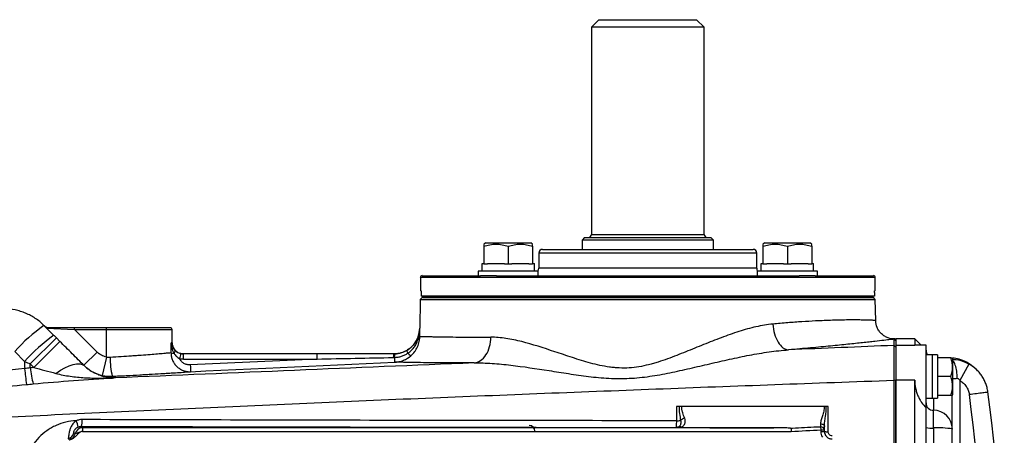
# Model space of a CAD drawing. Units: inches. Extents: x -34 to 37.7, y -16.7 to 26.1.
# Drawn here: x 11.1 to 21.4, y -8.1 to -3.8 of the extents above; entities that cross this region are included whole.
import ezdxf

# ---------------------------------------------------------------- set-up
doc = ezdxf.new("R2010")
doc.units = ezdxf.units.IN
doc.header["$MEASUREMENT"] = 0

msp = doc.modelspace()

# ---------------------------------------------------------------- linework, layer by layer
at = {"color": 7, "linetype": 'Continuous', "lineweight": 25}
for p, q in [((17.186, -3.753), (17.107, -3.831)), ((17.186, -3.753), (18.209, -3.753)), ((18.288, -3.831), (18.209, -3.753)), ((17.107, -3.831), (17.107, -6.004)), ((18.288, -3.831), (17.107, -3.831)), ((18.288, -6.004), (18.288, -3.831)), ((17.036, -6.036), (17.009, -6.064)), ((17.009, -6.064), (17.009, -6.16)), ((17.697, -6.064), (17.009, -6.064)), ((17.036, -6.036), (17.697, -6.036)), ((17.107, -6.004), (17.697, -6.004)), ((17.697, -6.004), (18.288, -6.004)), ((17.697, -6.036), (18.359, -6.036)), ((18.386, -6.064), (17.697, -6.064)), ((18.386, -6.064), (18.359, -6.036)), ((18.386, -6.16), (18.386, -6.064)), ((16, -6.093), (15.98, -6.104)), ((15.98, -6.127), (15.98, -6.31)), ((16, -6.093), (16.472, -6.093)), ((16.236, -6.127), (16.236, -6.31)), ((16.492, -6.104), (16.472, -6.093)), ((16.492, -6.127), (16.492, -6.31)), ((16.595, -6.16), (18.8, -6.16)), ((18.923, -6.093), (18.903, -6.104)), ((18.903, -6.127), (18.903, -6.31)), ((18.923, -6.093), (19.395, -6.093)), ((19.159, -6.127), (19.159, -6.31)), ((19.415, -6.104), (19.395, -6.093)), ((19.415, -6.127), (19.415, -6.31)), ((16.556, -6.199), (16.556, -6.357)), ((18.839, -6.199), (16.556, -6.199)), ((18.839, -6.357), (18.839, -6.199)), ((15.921, -6.388), (15.921, -6.436)), ((16.551, -6.388), (15.921, -6.388)), ((15.96, -6.31), (15.96, -6.388)), ((15.98, -6.31), (15.96, -6.31)), ((15.98, -6.31), (16.019, -6.31)), ((16.197, -6.31), (16.019, -6.31)), ((16.197, -6.31), (16.236, -6.31)), ((16.236, -6.31), (16.275, -6.31)), ((16.452, -6.31), (16.275, -6.31)), ((16.452, -6.31), (16.492, -6.31)), ((16.511, -6.31), (16.492, -6.31)), ((16.511, -6.31), (16.512, -6.31)), ((16.551, -6.436), (16.551, -6.388)), ((18.839, -6.357), (16.556, -6.357)), ((18.844, -6.388), (18.844, -6.436)), ((19.474, -6.388), (18.844, -6.388)), ((18.883, -6.31), (18.883, -6.388)), ((18.903, -6.31), (18.883, -6.31)), ((18.903, -6.31), (18.943, -6.31)), ((19.12, -6.31), (18.943, -6.31)), ((19.12, -6.31), (19.159, -6.31)), ((19.159, -6.31), (19.198, -6.31)), ((19.376, -6.31), (19.198, -6.31)), ((19.376, -6.31), (19.415, -6.31)), ((19.434, -6.31), (19.415, -6.31)), ((19.434, -6.31), (19.435, -6.31)), ((19.474, -6.436), (19.474, -6.388)), ((15.316, -6.455), (15.316, -6.593)), ((20.079, -6.455), (15.316, -6.455)), ((15.335, -6.436), (15.946, -6.436)), ((16.112, -6.436), (15.946, -6.436)), ((16.112, -6.436), (19.283, -6.436)), ((19.449, -6.436), (19.283, -6.436)), ((19.449, -6.436), (20.06, -6.436)), ((20.079, -6.593), (20.079, -6.455)), ((15.322, -6.593), (15.316, -6.593)), ((20.079, -6.593), (20.073, -6.593)), ((15.315, -6.686), (15.31, -6.986)), ((15.335, -6.666), (15.315, -6.686)), ((15.315, -6.686), (20.08, -6.686)), ((15.324, -6.613), (15.324, -6.652)), ((20.071, -6.652), (15.324, -6.652)), ((20.06, -6.666), (15.335, -6.666)), ((15.342, -6.652), (15.342, -6.656)), ((15.342, -6.656), (20.053, -6.656)), ((15.342, -6.656), (15.342, -6.666)), ((15.342, -6.666), (20.053, -6.666)), ((20.053, -6.652), (20.053, -6.656)), ((20.053, -6.656), (20.053, -6.666)), ((20.08, -6.686), (20.06, -6.666)), ((20.071, -6.613), (20.071, -6.652)), ((20.084, -6.906), (20.08, -6.686)), ((11.478, -7.061), (11.374, -6.957)), ((11.404, -6.987), (11.696, -7.001)), ((11.696, -6.981), (11.431, -6.981)), ((11.696, -7.001), (11.696, -6.981)), ((12.028, -6.981), (11.696, -6.981)), ((11.932, -7.236), (11.696, -7.001)), ((11.696, -7.001), (12.028, -7.001)), ((12.028, -7.001), (12.028, -6.981)), ((12.697, -6.981), (12.028, -6.981)), ((12.028, -7.289), (12.028, -7.001)), ((12.028, -7.001), (12.717, -7.001)), ((12.717, -7.138), (12.717, -7.001)), ((15.31, -6.986), (15.31, -6.986)), ((11.231, -7.361), (11.505, -7.087)), ((11.541, -7.124), (11.505, -7.087)), ((20.296, -7.12), (20.277, -7.101)), ((20.277, -7.101), (20.277, -7.101)), ((20.296, -7.119), (20.278, -7.1)), ((20.493, -7.099), (20.296, -7.099)), ((20.296, -7.099), (20.296, -7.166)), ((20.559, -7.165), (20.493, -7.099)), ((20.493, -7.099), (20.493, -7.166)), ((11.267, -7.398), (11.541, -7.124)), ((12.717, -7.138), (12.708, -7.138)), ((20.296, -7.186), (20.277, -7.167)), ((20.493, -7.166), (20.296, -7.166)), ((20.296, -7.166), (20.296, -7.532)), ((20.495, -7.167), (20.493, -7.166)), ((20.611, -7.165), (20.495, -7.165)), ((20.611, -7.821), (20.611, -7.165)), ((11.068, -7.23), (11.172, -7.335)), ((11.932, -7.236), (11.792, -7.375)), ((12.028, -7.289), (11.985, -7.481)), ((12.835, -7.309), (12.835, -7.256)), ((14.234, -7.256), (12.835, -7.256)), ((12.835, -7.309), (14.234, -7.309)), ((14.234, -7.309), (12.907, -7.371)), ((14.234, -7.309), (14.234, -7.256)), ((20.611, -7.258), (20.611, -7.266)), ((20.674, -7.266), (20.611, -7.266)), ((20.674, -7.266), (20.674, -7.72)), ((20.674, -7.266), (20.674, -7.266)), ((20.733, -7.266), (20.733, -7.72)), ((20.871, -7.296), (20.733, -7.296)), ((20.89, -7.3), (20.888, -7.296)), ((20.89, -7.3), (20.89, -7.686)), ((11.231, -7.361), (11.267, -7.398)), ((21.06, -7.362), (20.965, -7.535)), ((12.106, -7.508), (12.107, -7.508)), ((12.124, -7.507), (12.107, -7.508)), ((20.871, -7.493), (20.733, -7.493)), ((20.296, -7.533), (20.276, -7.532)), ((20.493, -7.532), (20.296, -7.532)), ((20.296, -12.966), (20.296, -7.532)), ((20.493, -12.966), (20.493, -7.532)), ((20.965, -7.535), (20.965, -9.816)), ((20.611, -7.719), (20.674, -7.719)), ((20.674, -7.72), (20.733, -7.72)), ((20.69, -7.72), (20.69, -7.847)), ((20.871, -7.69), (20.733, -7.69)), ((20.886, -8.043), (20.886, -7.692)), ((20.888, -7.69), (20.89, -7.686)), ((20.611, -8.028), (20.611, -7.821)), ((20.69, -8.032), (20.69, -7.847)), ((11.778, -8.029), (11.763, -8.015)), ((11.778, -8.029), (11.778, -8.069)), ((19.018, -8.029), (11.778, -8.029)), ((17.992, -8.027), (17.992, -8.028)), ((19.507, -8.021), (19.509, -8.051)), ((20.611, -10.249), (20.611, -8.028)), ((20.69, -8.032), (20.69, -9.998)), ((11.778, -8.069), (19.199, -8.069)), ((19.509, -8.051), (19.509, -8.069)), ((19.509, -8.051), (19.548, -8.051)), ((19.509, -8.069), (19.548, -8.069)), ((19.548, -8.069), (19.548, -8.051)), ((20.886, -9.844), (20.886, -8.043))]:
    msp.add_line(p, q, dxfattribs=at)
at = {"color": 7, "linetype": 'Continuous', "lineweight": 25, "flags": 128}
for points in [[(11.499, -7.46), (11.547, -7.427), (11.594, -7.4), (11.638, -7.38), (11.68, -7.365), (11.717, -7.358), (11.749, -7.358), (11.775, -7.365), (11.796, -7.378)], [(12.91, -7.442), (13.068, -7.434), (13.697, -7.405), (15.049, -7.342)], [(19.506, -7.99), (19.514, -7.99), (19.522, -7.991), (19.529, -7.993), (19.536, -7.997), (19.541, -8.001), (19.545, -8.005), (19.547, -8.01), (19.548, -8.015)], [(11.7, -8.093), (11.697, -8.091), (11.688, -8.082)]]:
    msp.add_lwpolyline(points, dxfattribs=at)
at = {"color": 7, "linetype": 'Continuous', "lineweight": 25}
for centre, radius, start, end in [((17.075, -6.004), 0.0315, 270, 0), ((18.32, -6.004), 0.0315, 180, 270), ((16.595, -6.199), 0.0394, 90, 180), ((18.8, -6.199), 0.0394, 0, 90), ((16.477, -6.357), 0.0787, 336.4218, 0), ((18.918, -6.357), 0.0787, 180, 203.5782), ((15.335, -6.455), 0.0197, 90, 180), ((20.06, -6.455), 0.0197, 0, 90), ((12.444, -8.467), 1.85, 125.3215, 138.0462), ((11.431, -6.902), 0.0787, 225, 270), ((12.697, -7.001), 0.0197, 0, 90), ((15.034, -6.981), 0.276, 283.7306, 359), ((12.598, -8.621), 1.921, 125.6657, 137.9448), ((12.835, -7.138), 0.118, 180, 249.226), ((12.713, -7.226), 0.034, 313.3464, 16.8828), ((20.69, -7.217), 0.0787, 180, 218.6822), ((12.967, -7.298), 0.899, 179.7076, 192.3336), ((12.74, -7.147), 0.104, 250.8098, 267.9809), ((13.314, -7.415), 0.531, 162.2789, 168.0114), ((12.835, -7.138), 0.118, 254.1046, 270), ((15.034, -6.981), 0.276, 270, 283.6727), ((15.588, -7.286), 0.555, 176.9124, 180.7308), ((15.034, -6.981), 0.276, 283.6727, 283.7306), ((15.331, -7.157), 0.17, 201.4758, 211.8467), ((15.292, -7.163), 0.135, 218.5055, 236.1605), ((23.686, -6.159), 12.576, 185.7112, 186.4743), ((12.331, -7.282), 1.107, 186.2479, 195.1148), ((16.396, -7.225), 3.492, 182.4073, 183.5644), ((1.753, -10.249), 19.482, 352.4218, 7.5782), ((1.753, -10.249), 19.678, 352.4218, 7.5782), ((20.69, -7.768), 0.0787, 180.0251, 270.0251), ((18.109, -8.027), 0.101, 104.1561, 132.9475), ((20.69, -8.043), 0.197, 0.0251, 90.0251), ((11.778, -8.108), 0.0787, 90.0087, 168.9532), ((11.535, -8.048), 0.199, 7.5675, 27.43), ((11.629, -7.959), 0.146, 337.3045, 6.1958), ((16.457, -8.064), 0.0591, 0, 90), ((17.992, -7.968), 0.059, 269.9853, 301.5312), ((17.999, -7.561), 0.395, 269.7796, 276.0875), ((18.032, -8.044), 0.0269, 47.0399, 110.4762), ((19.512, -8.057), 0.036, 9.7116, 99.0124), ((20.67, -7.681), 0.352, 260.3263, 273.1972), ((20.739, -8.91), 0.88, 80.3263, 93.1972), ((11.61, -8.068), 0.0788, 282.9725, 349.8804), ((11.623, -8.078), 0.0788, 281.6499, 348.9491), ((19.576, -7.926), 0.145, 258.8767, 273.8932)]:
    msp.add_arc(centre, radius, start, end, dxfattribs=at)
for centre, major_axis, ratio, start_param, end_param in [((16.236, -6.388), (0, 1.563), 0.176327, 4.712389, 4.762789), ((16.236, -6.31), (0, 1.563), 0.176327, 4.687197, 4.712389), ((19.159, -6.388), (0, 1.563), 0.176327, 4.712389, 4.762789), ((19.159, -6.31), (0, 1.563), 0.176327, 4.687197, 4.712389), ((12.028, -5.941), (0, 7.304), 0.094324, 4.532927, 4.547764), ((20.607, -7.493), (1.289, 0), 0.176327, 1.495879, 1.518825), ((20.8, -7.493), (1.289, 0), 0.176327, 1.622768, 1.6687), ((11.778, -8.108), (0.0278, -0.0278), 0.999695, 2.356347, 2.835825), ((19.627, -8.069), (0, -0.118), 0.999848, 4.712389, 5.246094), ((19.627, -8.069), (0, 0.0788), 0.999695, 1.570796, 2.104501)]:
    msp.add_ellipse(centre, major_axis=major_axis, ratio=ratio, start_param=start_param, end_param=end_param, dxfattribs=at)
msp.add_ellipse((13.15, -8.026), major_axis=(0.0965, 0), ratio=0.017455, dxfattribs=at)
for points, knots in [([(15.98, -6.127), (16.001, -6.12), (16.022, -6.115), (16.065, -6.107), (16.086, -6.104), (16.119, -6.104), (16.13, -6.105), (16.151, -6.107), (16.162, -6.109), (16.194, -6.115), (16.215, -6.12), (16.236, -6.127)], [0, 0, 0, 0, 0.25, 0.25, 0.5, 0.5, 0.625, 0.625, 0.75, 0.75, 1, 1, 1, 1]), ([(15.98, -6.109), (15.98, -6.11), (15.98, -6.11), (15.98, -6.124), (15.98, -6.127)], [0, 0, 0, 0, 0.733882, 1, 1, 1, 1]), ([(16.236, -6.127), (16.257, -6.12), (16.278, -6.115), (16.32, -6.107), (16.342, -6.104), (16.375, -6.104), (16.385, -6.105), (16.407, -6.107), (16.418, -6.109), (16.45, -6.115), (16.471, -6.12), (16.492, -6.127)], [0, 0, 0, 0, 0.25, 0.25, 0.5, 0.5, 0.625, 0.625, 0.75, 0.75, 1, 1, 1, 1]), ([(16.492, -6.127), (16.492, -6.124), (16.492, -6.11), (16.492, -6.11), (16.492, -6.109)], [0, 0, 0, 0, 0.266118, 1, 1, 1, 1]), ([(18.903, -6.127), (18.924, -6.12), (18.945, -6.115), (18.988, -6.107), (19.009, -6.104), (19.042, -6.104), (19.053, -6.105), (19.074, -6.107), (19.085, -6.109), (19.117, -6.115), (19.138, -6.12), (19.159, -6.127)], [0, 0, 0, 0, 0.25, 0.25, 0.5, 0.5, 0.625, 0.625, 0.75, 0.75, 1, 1, 1, 1]), ([(18.903, -6.109), (18.903, -6.11), (18.903, -6.11), (18.903, -6.124), (18.903, -6.127)], [0, 0, 0, 0, 0.733882, 1, 1, 1, 1]), ([(19.159, -6.127), (19.18, -6.12), (19.201, -6.115), (19.244, -6.107), (19.265, -6.104), (19.298, -6.104), (19.309, -6.105), (19.33, -6.107), (19.341, -6.109), (19.373, -6.115), (19.394, -6.12), (19.415, -6.127)], [0, 0, 0, 0, 0.25, 0.25, 0.5, 0.5, 0.625, 0.625, 0.75, 0.75, 1, 1, 1, 1]), ([(19.415, -6.127), (19.415, -6.124), (19.415, -6.11), (19.415, -6.11), (19.415, -6.109)], [0, 0, 0, 0, 0.266118, 1, 1, 1, 1]), ([(15.322, -6.593), (15.323, -6.593), (15.323, -6.595), (15.324, -6.602), (15.324, -6.608), (15.324, -6.613)], [0, 0, 0, 0, 0.5, 0.5, 1, 1, 1, 1]), ([(20.071, -6.613), (20.071, -6.608), (20.071, -6.602), (20.072, -6.595), (20.072, -6.593), (20.073, -6.593)], [0, 0, 0, 0, 0.5, 0.5, 1, 1, 1, 1]), ([(11.374, -6.957), (11.361, -6.943), (11.346, -6.93), (11.316, -6.905), (11.3, -6.894), (11.252, -6.862), (11.218, -6.844), (11.165, -6.822), (11.146, -6.815), (11.109, -6.804), (11.091, -6.799), (11.034, -6.788), (10.996, -6.784), (10.957, -6.784)], [0, 0, 0, 0, 0.125, 0.125, 0.25, 0.25, 0.5, 0.5, 0.625, 0.625, 0.75, 0.75, 1, 1, 1, 1]), ([(20.083, -6.906), (20.083, -6.906), (20.083, -6.906), (20.077, -6.905), (20.068, -6.905), (20.056, -6.904), (20.04, -6.903), (20.016, -6.902), (19.987, -6.901), (19.96, -6.901), (19.933, -6.9), (19.904, -6.9), (19.87, -6.899), (19.834, -6.899), (19.785, -6.9), (19.72, -6.901), (19.636, -6.903), (19.548, -6.906), (19.442, -6.911), (19.315, -6.918), (19.166, -6.929), (19.059, -6.938), (19.007, -6.943)], [0, 0, 0, 0, 0.035407, 0.076938, 0.122813, 0.148619, 0.189987, 0.248324, 0.290953, 0.328126, 0.360426, 0.39369, 0.431017, 0.466433, 0.499939, 0.566432, 0.630396, 0.691646, 0.750186, 0.835493, 0.91878, 1, 1, 1, 1]), ([(20.289, -7.099), (20.264, -7.098), (20.225, -7.095), (20.178, -7.072), (20.145, -7.047), (20.118, -7.016), (20.092, -6.97), (20.087, -6.931), (20.084, -6.906)], [0, 0, 0, 0, 0.239057, 0.368103, 0.499999, 0.631896, 0.760942, 1, 1, 1, 1]), ([(11.431, -6.981), (11.426, -6.981), (11.422, -6.981), (11.415, -6.982), (11.412, -6.982), (11.407, -6.983), (11.405, -6.984), (11.403, -6.985), (11.403, -6.986), (11.404, -6.987)], [0, 0, 0, 0, 0.25, 0.25, 0.5, 0.5, 0.75, 0.75, 1, 1, 1, 1]), ([(15.288, -7.088), (15.295, -7.072), (15.301, -7.055), (15.308, -7.021), (15.31, -7.003), (15.31, -6.986)], [0, 0, 0, 0, 0.5, 0.5, 1, 1, 1, 1]), ([(15.295, -7.094), (15.3, -7.076), (15.303, -7.058), (15.308, -7.022), (15.31, -7.004), (15.31, -6.986)], [0, 0, 0, 0, 0.5, 0.5, 1, 1, 1, 1]), ([(19.007, -6.943), (18.949, -6.948), (18.89, -6.958), (18.771, -6.985), (18.712, -7.002), (18.621, -7.031), (18.59, -7.041), (18.529, -7.063), (18.498, -7.074), (18.405, -7.109), (18.344, -7.133), (18.22, -7.183), (18.158, -7.209), (18.032, -7.259), (17.969, -7.284), (17.872, -7.319), (17.839, -7.33), (17.79, -7.346), (17.773, -7.351), (17.74, -7.361), (17.723, -7.365), (17.639, -7.386), (17.571, -7.398), (17.468, -7.404), (17.434, -7.405), (17.382, -7.402), (17.365, -7.401), (17.33, -7.398), (17.313, -7.396), (17.229, -7.384), (17.163, -7.369), (17.034, -7.334), (16.971, -7.314), (16.877, -7.284), (16.846, -7.273), (16.785, -7.253), (16.755, -7.243), (16.605, -7.193), (16.489, -7.155), (16.322, -7.113), (16.267, -7.101), (16.158, -7.085), (16.106, -7.08), (16.055, -7.08)], [0, 0, 0, 0, 0.0625, 0.0625, 0.125, 0.125, 0.15625, 0.15625, 0.1875, 0.1875, 0.25, 0.25, 0.3125, 0.3125, 0.375, 0.375, 0.40625, 0.40625, 0.421875, 0.421875, 0.4375, 0.4375, 0.5, 0.5, 0.53125, 0.53125, 0.546875, 0.546875, 0.5625, 0.5625, 0.625, 0.625, 0.6875, 0.6875, 0.71875, 0.71875, 0.75, 0.75, 0.875, 0.875, 0.9375, 0.9375, 1, 1, 1, 1]), ([(19.007, -6.943), (19.009, -6.978), (19.015, -7.013), (19.034, -7.077), (19.047, -7.107), (19.077, -7.157), (19.094, -7.177), (19.132, -7.205), (19.151, -7.212), (19.171, -7.213)], [0, 0, 0, 0, 0.25, 0.25, 0.5, 0.5, 0.75, 0.75, 1, 1, 1, 1]), ([(15.288, -7.088), (15.283, -7.102), (15.276, -7.115), (15.26, -7.14), (15.251, -7.152), (15.231, -7.174), (15.221, -7.185), (15.198, -7.203), (15.186, -7.212), (15.173, -7.219)], [0, 0, 0, 0, 0.25, 0.25, 0.5, 0.5, 0.75, 0.75, 1, 1, 1, 1]), ([(15.186, -7.247), (15.2, -7.238), (15.212, -7.228), (15.235, -7.205), (15.246, -7.193), (15.264, -7.167), (15.272, -7.153), (15.285, -7.124), (15.291, -7.109), (15.295, -7.094)], [0, 0, 0, 0, 0.25, 0.25, 0.5, 0.5, 0.75, 0.75, 1, 1, 1, 1]), ([(15.217, -7.275), (15.232, -7.262), (15.245, -7.248), (15.263, -7.224), (15.268, -7.216), (15.278, -7.199), (15.282, -7.191), (15.29, -7.173), (15.294, -7.164), (15.3, -7.146), (15.302, -7.136), (15.306, -7.118), (15.308, -7.108), (15.309, -7.095), (15.31, -7.09), (15.31, -7.081), (15.31, -7.076), (15.31, -7.071)], [0, 0, 0, 0, 0.25, 0.25, 0.375, 0.375, 0.5, 0.5, 0.625, 0.625, 0.75, 0.75, 0.875, 0.875, 0.9375, 0.9375, 1, 1, 1, 1]), ([(15.31, -7.071), (15.316, -7.072), (15.337, -7.072), (15.39, -7.073), (15.411, -7.074), (15.449, -7.075), (15.462, -7.075), (15.491, -7.075), (15.506, -7.076), (15.554, -7.077), (15.589, -7.077), (15.665, -7.078), (15.707, -7.079), (15.797, -7.079), (15.845, -7.08), (15.946, -7.08), (15.999, -7.08), (16.055, -7.08)], [0, 0, 0, 0, 0.25, 0.25, 0.375, 0.375, 0.4375, 0.4375, 0.5, 0.5, 0.625, 0.625, 0.75, 0.75, 0.875, 0.875, 1, 1, 1, 1]), ([(15.878, -7.35), (15.902, -7.348), (15.925, -7.339), (15.967, -7.31), (15.987, -7.29), (16.019, -7.241), (16.032, -7.211), (16.05, -7.148), (16.054, -7.114), (16.055, -7.08)], [0, 0, 0, 0, 0.25, 0.25, 0.5, 0.5, 0.75, 0.75, 1, 1, 1, 1]), ([(20.277, -7.101), (20.268, -7.102), (20.255, -7.104), (20.219, -7.108), (20.197, -7.111), (20.143, -7.117), (20.111, -7.121), (20.055, -7.127), (20.036, -7.129), (19.994, -7.134), (19.971, -7.136), (19.901, -7.144), (19.849, -7.149), (19.737, -7.161), (19.677, -7.167), (19.579, -7.176), (19.546, -7.18), (19.476, -7.186), (19.44, -7.19), (19.329, -7.199), (19.251, -7.206), (19.171, -7.213)], [0, 0, 0, 0, 0.125, 0.125, 0.25, 0.25, 0.375, 0.375, 0.4375, 0.4375, 0.5, 0.5, 0.625, 0.625, 0.75, 0.75, 0.8125, 0.8125, 0.875, 0.875, 1, 1, 1, 1]), ([(11.796, -7.378), (11.755, -7.338), (11.714, -7.296), (11.65, -7.232), (11.628, -7.211), (11.585, -7.168), (11.563, -7.146), (11.541, -7.124)], [0, 0, 0, 0, 0.5, 0.5, 0.75, 0.75, 1, 1, 1, 1]), ([(12.737, -7.251), (12.727, -7.233), (12.721, -7.215), (12.712, -7.177), (12.709, -7.158), (12.708, -7.138)], [0, 0, 0, 0, 0.5, 0.5, 1, 1, 1, 1]), ([(12.746, -7.216), (12.74, -7.21), (12.735, -7.204), (12.727, -7.191), (12.724, -7.184), (12.718, -7.171), (12.715, -7.165), (12.711, -7.152), (12.709, -7.145), (12.708, -7.138)], [0, 0, 0, 0, 0.25, 0.25, 0.5, 0.5, 0.75, 0.75, 1, 1, 1, 1]), ([(12.808, -7.253), (12.802, -7.252), (12.795, -7.25), (12.784, -7.245), (12.778, -7.242), (12.762, -7.232), (12.753, -7.224), (12.746, -7.216)], [0, 0, 0, 0, 0.25, 0.25, 0.5, 0.5, 1, 1, 1, 1]), ([(15.878, -7.35), (15.94, -7.349), (16.004, -7.351), (16.133, -7.359), (16.198, -7.366), (16.395, -7.389), (16.528, -7.409), (16.732, -7.441), (16.8, -7.452), (16.938, -7.473), (17.008, -7.483), (17.148, -7.5), (17.218, -7.507), (17.325, -7.513), (17.361, -7.514), (17.432, -7.514), (17.468, -7.513), (17.575, -7.508), (17.646, -7.501), (17.753, -7.485), (17.788, -7.48), (17.859, -7.467), (17.894, -7.46), (17.999, -7.439), (18.069, -7.423), (18.208, -7.391), (18.278, -7.375), (18.416, -7.343), (18.485, -7.327), (18.624, -7.297), (18.693, -7.282), (18.83, -7.256), (18.899, -7.244), (19.035, -7.225), (19.103, -7.217), (19.171, -7.213)], [0, 0, 0, 0, 0.0625, 0.0625, 0.125, 0.125, 0.25, 0.25, 0.3125, 0.3125, 0.375, 0.375, 0.4375, 0.4375, 0.46875, 0.46875, 0.5, 0.5, 0.5625, 0.5625, 0.59375, 0.59375, 0.625, 0.625, 0.6875, 0.6875, 0.75, 0.75, 0.8125, 0.8125, 0.875, 0.875, 0.9375, 0.9375, 1, 1, 1, 1]), ([(20.276, -7.532), (20.276, -7.436), (20.276, -7.346), (20.276, -7.213), (20.276, -7.172), (20.277, -7.167)], [0, 0, 0, 0, 0.00682211, 0.00682211, 0.01364421, 0.01364421, 0.01364421, 0.01364421]), ([(20.296, -7.186), (20.296, -7.191), (20.296, -7.229), (20.296, -7.356), (20.296, -7.442), (20.296, -7.533)], [0, 0, 0, 0, 0.00682211, 0.00682211, 0.01364421, 0.01364421, 0.01364421, 0.01364421]), ([(12.028, -7.289), (12.01, -7.285), (11.993, -7.278), (11.968, -7.265), (11.96, -7.26), (11.945, -7.249), (11.938, -7.242), (11.932, -7.236)], [0, 0, 0, 0, 0.5, 0.5, 0.75, 0.75, 1, 1, 1, 1]), ([(12.706, -7.245), (12.699, -7.246), (12.689, -7.247), (12.67, -7.248), (12.663, -7.249), (12.647, -7.25), (12.638, -7.251), (12.61, -7.254), (12.588, -7.255), (12.54, -7.259), (12.514, -7.262), (12.456, -7.266), (12.426, -7.269), (12.377, -7.272), (12.361, -7.273), (12.326, -7.276), (12.309, -7.277), (12.256, -7.281), (12.22, -7.284), (12.145, -7.288), (12.107, -7.291), (12.069, -7.293)], [0, 0, 0, 0, 0.125, 0.125, 0.1875, 0.1875, 0.25, 0.25, 0.375, 0.375, 0.5, 0.5, 0.625, 0.625, 0.6875, 0.6875, 0.75, 0.75, 0.875, 0.875, 1, 1, 1, 1]), ([(12.706, -7.245), (12.706, -7.258), (12.707, -7.272), (12.712, -7.298), (12.716, -7.31), (12.726, -7.335), (12.733, -7.346), (12.744, -7.363), (12.748, -7.368), (12.757, -7.378), (12.761, -7.383), (12.775, -7.397), (12.786, -7.405), (12.808, -7.419), (12.82, -7.425), (12.845, -7.434), (12.858, -7.437), (12.884, -7.442), (12.897, -7.442), (12.91, -7.442)], [0, 0, 0, 0, 0.125, 0.125, 0.25, 0.25, 0.375, 0.375, 0.4375, 0.4375, 0.5, 0.5, 0.625, 0.625, 0.75, 0.75, 0.875, 0.875, 1, 1, 1, 1]), ([(12.737, -7.251), (12.744, -7.262), (12.752, -7.272), (12.772, -7.29), (12.783, -7.298), (12.794, -7.305)], [0, 0, 0, 0, 0.5, 0.5, 1, 1, 1, 1]), ([(12.907, -7.371), (12.895, -7.372), (12.884, -7.371), (12.861, -7.365), (12.85, -7.361), (12.835, -7.352), (12.831, -7.349), (12.822, -7.341), (12.817, -7.337), (12.81, -7.329), (12.806, -7.324), (12.8, -7.315), (12.797, -7.31), (12.794, -7.305)], [0, 0, 0, 0, 0.25, 0.25, 0.5, 0.5, 0.625, 0.625, 0.75, 0.75, 0.875, 0.875, 1, 1, 1, 1]), ([(15.173, -7.219), (15.153, -7.231), (15.133, -7.239), (15.101, -7.249), (15.09, -7.251), (15.068, -7.255), (15.056, -7.256), (15.045, -7.256)], [0, 0, 0, 0, 0.5, 0.5, 0.75, 0.75, 1, 1, 1, 1]), ([(15.045, -7.256), (15.045, -7.256), (15.045, -7.26), (15.046, -7.273), (15.046, -7.282), (15.047, -7.293)], [0, 0, 0, 0, 0.5, 0.5, 1, 1, 1, 1]), ([(15.047, -7.293), (15.059, -7.292), (15.072, -7.291), (15.096, -7.287), (15.108, -7.284), (15.132, -7.276), (15.143, -7.271), (15.165, -7.26), (15.176, -7.254), (15.186, -7.247)], [0, 0, 0, 0, 0.25, 0.25, 0.5, 0.5, 0.75, 0.75, 1, 1, 1, 1]), ([(15.049, -7.342), (15.049, -7.342), (15.049, -7.337), (15.048, -7.32), (15.047, -7.307), (15.047, -7.293)], [0, 0, 0, 0, 0.5, 0.5, 1, 1, 1, 1]), ([(15.049, -7.342), (15.053, -7.342), (15.057, -7.342), (15.065, -7.341), (15.069, -7.34), (15.08, -7.339), (15.087, -7.338), (15.11, -7.333), (15.124, -7.328), (15.168, -7.311), (15.194, -7.295), (15.217, -7.275)], [0, 0, 0, 0, 0.0625, 0.0625, 0.125, 0.125, 0.25, 0.25, 0.5, 0.5, 1, 1, 1, 1]), ([(20.871, -7.493), (20.881, -7.461), (20.888, -7.428), (20.888, -7.386), (20.888, -7.378), (20.886, -7.361), (20.885, -7.353), (20.88, -7.328), (20.876, -7.312), (20.871, -7.296)], [0, 0, 0, 0, 0.5, 0.5, 0.625, 0.625, 0.75, 0.75, 1, 1, 1, 1]), ([(20.871, -7.296), (20.873, -7.296), (20.883, -7.296), (20.884, -7.296), (20.885, -7.296)], [0, 0, 0, 0, 0.22785, 1, 1, 1, 1]), ([(21.06, -7.362), (21.051, -7.358), (21.009, -7.336), (20.951, -7.318), (20.903, -7.316), (20.89, -7.316)], [0, 0, 0, 0, 0.181152, 0.790615, 1, 1, 1, 1]), ([(21.133, -7.416), (21.113, -7.399), (21.07, -7.36), (20.996, -7.322), (20.932, -7.302), (20.902, -7.3), (20.891, -7.299)], [0, 0, 0, 0, 0.2467, 0.545985, 0.840954, 1, 1, 1, 1]), ([(11.173, -7.41), (11.003, -7.427), (10.833, -7.447), (10.495, -7.49), (10.326, -7.515), (10.158, -7.543)], [0, 0, 0, 0, 0.5, 0.5, 1, 1, 1, 1]), ([(11.267, -7.398), (11.306, -7.408), (11.345, -7.418), (11.422, -7.439), (11.461, -7.449), (11.499, -7.46)], [0, 0, 0, 0, 0.5, 0.5, 1, 1, 1, 1]), ([(11.792, -7.375), (11.806, -7.388), (11.82, -7.401), (11.85, -7.423), (11.865, -7.433), (11.914, -7.46), (11.949, -7.473), (11.985, -7.481)], [0, 0, 0, 0, 0.25, 0.25, 0.5, 0.5, 1, 1, 1, 1]), ([(11.943, -7.473), (11.93, -7.468), (11.892, -7.454), (11.843, -7.422), (11.807, -7.389), (11.796, -7.378)], [0, 0, 0, 0, 0.2742234, 0.7646834, 1, 1, 1, 1]), ([(15.878, -7.35), (15.251, -7.376), (14.625, -7.402), (13.374, -7.455), (12.749, -7.481), (12.124, -7.507)], [0, 0, 0, 0, 0.5, 0.5, 1, 1, 1, 1]), ([(15.878, -7.35), (15.817, -7.35), (15.759, -7.35), (15.648, -7.35), (15.595, -7.35), (15.496, -7.349), (15.45, -7.348), (15.366, -7.348), (15.327, -7.347), (15.256, -7.346), (15.225, -7.345), (15.182, -7.345), (15.169, -7.344), (15.145, -7.344), (15.134, -7.344), (15.083, -7.343), (15.058, -7.342), (15.049, -7.342)], [0, 0, 0, 0, 0.125, 0.125, 0.25, 0.25, 0.375, 0.375, 0.5, 0.5, 0.625, 0.625, 0.6875, 0.6875, 0.75, 0.75, 1, 1, 1, 1]), ([(20.939, -7.511), (20.937, -7.486), (20.935, -7.435), (20.919, -7.372), (20.903, -7.334), (20.893, -7.328), (20.89, -7.327)], [0, 0, 0, 0, 0.306799, 0.6135981, 0.9203971, 1, 1, 1, 1]), ([(21.259, -7.653), (21.258, -7.65), (21.258, -7.646), (21.257, -7.638), (21.256, -7.635), (21.254, -7.623), (21.252, -7.616), (21.247, -7.594), (21.242, -7.579), (21.231, -7.551), (21.225, -7.537), (21.211, -7.51), (21.203, -7.497), (21.186, -7.472), (21.177, -7.46), (21.157, -7.437), (21.146, -7.426), (21.112, -7.395), (21.087, -7.377), (21.06, -7.362)], [0, 0, 0, 0, 0.03125, 0.03125, 0.0625, 0.0625, 0.125, 0.125, 0.25, 0.25, 0.375, 0.375, 0.5, 0.5, 0.625, 0.625, 0.75, 0.75, 1, 1, 1, 1]), ([(11.499, -7.46), (11.524, -7.467), (11.549, -7.472), (11.599, -7.482), (11.624, -7.486), (11.7, -7.497), (11.75, -7.502), (11.851, -7.508), (11.902, -7.51), (11.979, -7.511), (12.004, -7.511), (12.042, -7.51), (12.055, -7.51), (12.074, -7.509), (12.08, -7.509), (12.09, -7.509), (12.093, -7.508), (12.099, -7.508), (12.102, -7.508), (12.106, -7.508)], [0, 0, 0, 0, 0.125, 0.125, 0.25, 0.25, 0.5, 0.5, 0.75, 0.75, 0.875, 0.875, 0.9375, 0.9375, 0.96875, 0.96875, 0.984375, 0.984375, 1, 1, 1, 1]), ([(12.107, -7.508), (12.107, -7.508), (12.106, -7.508), (12.103, -7.508), (12.093, -7.508), (12.049, -7.505), (11.997, -7.497), (11.953, -7.478), (11.943, -7.473)], [0, 0, 0, 0, 0.003032, 0.008042, 0.045634, 0.199874, 0.814061, 1, 1, 1, 1]), ([(12.089, -7.49), (12.114, -7.489), (12.139, -7.487), (12.188, -7.485), (12.213, -7.484), (12.285, -7.48), (12.332, -7.478), (12.4, -7.474), (12.423, -7.472), (12.467, -7.47), (12.488, -7.469), (12.551, -7.465), (12.59, -7.463), (12.646, -7.459), (12.664, -7.458), (12.698, -7.456), (12.714, -7.455), (12.761, -7.452), (12.788, -7.45), (12.824, -7.448), (12.835, -7.447), (12.856, -7.445), (12.865, -7.445), (12.89, -7.443), (12.902, -7.442), (12.91, -7.442)], [0, 0, 0, 0, 0.0625, 0.0625, 0.125, 0.125, 0.25, 0.25, 0.3125, 0.3125, 0.375, 0.375, 0.5, 0.5, 0.5625, 0.5625, 0.625, 0.625, 0.75, 0.75, 0.8125, 0.8125, 0.875, 0.875, 1, 1, 1, 1]), ([(20.871, -7.69), (20.881, -7.657), (20.888, -7.625), (20.888, -7.583), (20.888, -7.575), (20.886, -7.558), (20.885, -7.55), (20.88, -7.525), (20.876, -7.509), (20.871, -7.493)], [0, 0, 0, 0, 0.5, 0.5, 0.625, 0.625, 0.75, 0.75, 1, 1, 1, 1]), ([(20.886, -7.52), (20.886, -7.519), (20.888, -7.518), (20.893, -7.516), (20.896, -7.515), (20.91, -7.513), (20.923, -7.512), (20.939, -7.511)], [0, 0, 0, 0, 0.25, 0.25, 0.5, 0.5, 1, 1, 1, 1]), ([(20.939, -7.511), (20.942, -7.511), (20.945, -7.512), (20.95, -7.515), (20.952, -7.517), (20.959, -7.524), (20.962, -7.529), (20.965, -7.535)], [0, 0, 0, 0, 0.25, 0.25, 0.5, 0.5, 1, 1, 1, 1]), ([(10.329, -7.95), (11.154, -7.908), (11.98, -7.868), (13.635, -7.792), (14.464, -7.756), (16.122, -7.687), (16.952, -7.655), (18.613, -7.591), (19.444, -7.561), (20.276, -7.532)], [0, 0, 0, 0, 0.25, 0.25, 0.5, 0.5, 0.75, 0.75, 1, 1, 1, 1]), ([(20.493, -7.532), (20.493, -7.56), (20.496, -7.588), (20.505, -7.63), (20.508, -7.643), (20.517, -7.67), (20.522, -7.683), (20.532, -7.707), (20.538, -7.719), (20.551, -7.742), (20.558, -7.753), (20.579, -7.785), (20.594, -7.804), (20.611, -7.821)], [0, 0, 0, 0, 0.25, 0.25, 0.375, 0.375, 0.5, 0.5, 0.625, 0.625, 0.75, 0.75, 1, 1, 1, 1]), ([(20.965, -7.535), (20.979, -7.542), (20.991, -7.551), (21.013, -7.571), (21.023, -7.583), (21.04, -7.608), (21.047, -7.621), (21.058, -7.65), (21.062, -7.664), (21.064, -7.679)], [0, 0, 0, 0, 0.25, 0.25, 0.5, 0.5, 0.75, 0.75, 1, 1, 1, 1]), ([(20.885, -7.69), (20.884, -7.69), (20.883, -7.69), (20.873, -7.69), (20.871, -7.69)], [0, 0, 0, 0, 0.77215, 1, 1, 1, 1]), ([(21.064, -7.679), (21.09, -7.676), (21.116, -7.672), (21.165, -7.666), (21.187, -7.663), (21.223, -7.658), (21.237, -7.656), (21.256, -7.654), (21.26, -7.653), (21.259, -7.653)], [0, 0, 0, 0, 0.25, 0.25, 0.5, 0.5, 0.75, 0.75, 1, 1, 1, 1]), ([(17.997, -7.807), (17.997, -7.846), (17.997, -7.885), (17.997, -7.925), (17.997, -7.935), (17.997, -7.945), (17.997, -7.956)], [0, 0, 0, 0, 0.003000003, 0.003000003, 0.003000003, 0.003797963, 0.003797963, 0.003797963, 0.003797963]), ([(18.025, -7.807), (18.021, -7.807), (18.017, -7.807), (18.007, -7.807), (18.002, -7.807), (17.997, -7.807)], [0, 0, 0, 0, 0.5, 0.5, 1, 1, 1, 1]), ([(18.025, -7.807), (18.025, -7.832), (18.027, -7.857), (18.033, -7.906), (18.037, -7.93), (18.04, -7.954)], [0, 0, 0, 0, 0.5, 0.5, 1, 1, 1, 1]), ([(18.054, -7.807), (18.049, -7.807), (18.044, -7.807), (18.034, -7.807), (18.03, -7.807), (18.025, -7.807)], [0, 0, 0, 0, 0.5, 0.5, 1, 1, 1, 1]), ([(18.084, -7.93), (18.077, -7.911), (18.069, -7.892), (18.06, -7.862), (18.057, -7.851), (18.055, -7.835), (18.054, -7.829), (18.054, -7.821), (18.054, -7.818), (18.054, -7.813), (18.054, -7.81), (18.054, -7.807)], [0, 0, 0, 0, 0.5, 0.5, 0.75, 0.75, 0.875, 0.875, 0.9375, 0.9375, 1, 1, 1, 1]), ([(19.546, -7.807), (19.267, -7.807), (18.77, -7.807), (18.272, -7.807), (18.054, -7.807)], [0.000972, 0.000972, 0.000972, 0.000972, 0.56, 0.9987161, 0.9987161, 0.9987161, 0.9987161]), ([(19.546, -7.807), (19.547, -7.824), (19.544, -7.841), (19.536, -7.873), (19.531, -7.889), (19.521, -7.919), (19.516, -7.934), (19.511, -7.955), (19.509, -7.962), (19.507, -7.976), (19.506, -7.983), (19.506, -7.99)], [0, 0, 0, 0, 0.25, 0.25, 0.5, 0.5, 0.75, 0.75, 0.875, 0.875, 1, 1, 1, 1]), ([(19.548, -8.015), (19.548, -7.999), (19.549, -7.982), (19.553, -7.948), (19.555, -7.93), (19.562, -7.878), (19.567, -7.843), (19.567, -7.807)], [0, 0, 0, 0, 0.25, 0.25, 0.5, 0.5, 1, 1, 1, 1]), ([(18.05, -8.024), (18.059, -8.019), (18.067, -8.014), (18.079, -8), (18.084, -7.992), (18.088, -7.98), (18.089, -7.975), (18.09, -7.967), (18.09, -7.962), (18.09, -7.948), (18.088, -7.939), (18.084, -7.93)], [0, 0, 0, 0, 0.25, 0.25, 0.5, 0.5, 0.625, 0.625, 0.75, 0.75, 1, 1, 1, 1]), ([(11.712, -7.956), (11.675, -7.958), (11.64, -7.963), (11.568, -7.979), (11.534, -7.991), (11.484, -8.013), (11.468, -8.022), (11.436, -8.04), (11.421, -8.05), (11.376, -8.081), (11.348, -8.105), (11.297, -8.157), (11.274, -8.187), (11.235, -8.248), (11.218, -8.28), (11.198, -8.331), (11.192, -8.349), (11.181, -8.384), (11.177, -8.402), (11.167, -8.455), (11.164, -8.492), (11.164, -8.528)], [0, 0, 0, 0, 0.125, 0.125, 0.25, 0.25, 0.3125, 0.3125, 0.375, 0.375, 0.5, 0.5, 0.625, 0.625, 0.75, 0.75, 0.8125, 0.8125, 0.875, 0.875, 1, 1, 1, 1]), ([(11.712, -7.956), (11.701, -7.964), (11.691, -7.973), (11.679, -7.987), (11.675, -7.993), (11.667, -8.004), (11.664, -8.009), (11.655, -8.026), (11.651, -8.037), (11.643, -8.059), (11.64, -8.07), (11.636, -8.09), (11.635, -8.099), (11.633, -8.115), (11.632, -8.121), (11.63, -8.132), (11.63, -8.137), (11.629, -8.143), (11.628, -8.144), (11.628, -8.145)], [0, 0, 0, 0, 0.125, 0.125, 0.1875, 0.1875, 0.25, 0.25, 0.375, 0.375, 0.5, 0.5, 0.625, 0.625, 0.75, 0.75, 0.875, 0.875, 1, 1, 1, 1]), ([(11.688, -8.082), (11.687, -8.082), (11.687, -8.081), (11.688, -8.077), (11.688, -8.075), (11.689, -8.071), (11.689, -8.069), (11.691, -8.064), (11.693, -8.06), (11.696, -8.054), (11.697, -8.052), (11.699, -8.048), (11.701, -8.046), (11.705, -8.041), (11.707, -8.039), (11.711, -8.035), (11.714, -8.033), (11.721, -8.027), (11.726, -8.024), (11.732, -8.022)], [0, 0, 0, 0, 0.25, 0.25, 0.375, 0.375, 0.5, 0.5, 0.625, 0.625, 0.6875, 0.6875, 0.75, 0.75, 0.8125, 0.8125, 0.875, 0.875, 1, 1, 1, 1]), ([(11.774, -7.944), (11.763, -7.943), (11.753, -7.945), (11.732, -7.949), (11.721, -7.952), (11.712, -7.956)], [0, 0, 0, 0, 0.5, 0.5, 1, 1, 1, 1]), ([(11.732, -8.022), (11.737, -8.02), (11.742, -8.018), (11.753, -8.016), (11.758, -8.015), (11.763, -8.015)], [0, 0, 0, 0, 0.5, 0.5, 1, 1, 1, 1]), ([(11.763, -8.015), (12.799, -8.018), (13.835, -8.02), (15.912, -8.024), (16.951, -8.026), (17.992, -8.027)], [0, 0, 0, 0, 0.5, 0.5, 1, 1, 1, 1]), ([(17.997, -7.956), (16.957, -7.955), (15.918, -7.954), (13.844, -7.95), (12.808, -7.947), (11.774, -7.944)], [0, 0, 0, 0, 0.5, 0.5, 1, 1, 1, 1]), ([(17.997, -7.956), (17.997, -7.965), (17.997, -7.975), (17.996, -7.988), (17.996, -7.992), (17.996, -8), (17.996, -8.003), (17.995, -8.01), (17.995, -8.013), (17.994, -8.018), (17.994, -8.02), (17.993, -8.025), (17.992, -8.027), (17.992, -8.027)], [0, 0, 0, 0, 0.25, 0.25, 0.375, 0.375, 0.5, 0.5, 0.625, 0.625, 0.75, 0.75, 1, 1, 1, 1]), ([(18.023, -8.019), (18.019, -8.021), (18.015, -8.023), (18.007, -8.026), (18.004, -8.026), (17.998, -8.027), (17.995, -8.028), (17.992, -8.028)], [0, 0, 0, 0, 0.5, 0.5, 0.75, 0.75, 1, 1, 1, 1]), ([(18.042, -8.028), (18.033, -8.028), (18.023, -8.028), (18.01, -8.028), (18.006, -8.028), (18, -8.028), (17.998, -8.028), (17.995, -8.028), (17.993, -8.028), (17.992, -8.028)], [0, 0, 0, 0, 0.5, 0.5, 0.75, 0.75, 0.875, 0.875, 1, 1, 1, 1]), ([(18.04, -7.954), (18.042, -7.96), (18.043, -7.967), (18.043, -7.979), (18.043, -7.985), (18.04, -7.997), (18.038, -8.002), (18.032, -8.011), (18.028, -8.015), (18.023, -8.019)], [0, 0, 0, 0, 0.25, 0.25, 0.5, 0.5, 0.75, 0.75, 1, 1, 1, 1]), ([(19.199, -8.038), (19.199, -8.038), (19.198, -8.037), (19.196, -8.036), (19.195, -8.036), (19.193, -8.035), (19.191, -8.035), (19.185, -8.034), (19.182, -8.034), (19.17, -8.033), (19.163, -8.032), (19.14, -8.031), (19.125, -8.031), (19.079, -8.03), (19.048, -8.029), (19.018, -8.029)], [0, 0, 0, 0, 0.015625, 0.015625, 0.03125, 0.03125, 0.0625, 0.0625, 0.125, 0.125, 0.25, 0.25, 0.5, 0.5, 1, 1, 1, 1]), ([(19.338, -8.03), (19.338, -8.03), (19.338, -8.03), (19.338, -8.03), (19.296, -8.032), (19.255, -8.035), (19.214, -8.037), (19.209, -8.038), (19.204, -8.038), (19.199, -8.038)], [-0.00000006, -0.00000006, -0.00000006, -0.00000006, 0, 0, 0, 0.003155516, 0.003155516, 0.003155516, 0.003538003, 0.003538003, 0.003538003, 0.003538003]), ([(19.199, -8.038), (19.199, -8.04), (19.199, -8.042), (19.199, -8.047), (19.199, -8.049), (19.199, -8.057), (19.199, -8.063), (19.199, -8.069)], [0, 0, 0, 0, 0.25, 0.25, 0.5, 0.5, 1, 1, 1, 1]), ([(19.507, -8.021), (19.494, -8.022), (19.482, -8.023), (19.469, -8.023), (19.425, -8.026), (19.382, -8.028), (19.338, -8.03), (19.338, -8.03), (19.338, -8.03), (19.338, -8.03)], [0.001047284, 0.001047284, 0.001047284, 0.001047284, 0.002000001, 0.002000001, 0.002000001, 0.005348144, 0.005348144, 0.005348144, 0.005348204, 0.005348204, 0.005348204, 0.005348204]), ([(11.645, -8.155), (11.651, -8.153), (11.657, -8.152), (11.668, -8.147), (11.673, -8.145), (11.688, -8.136), (11.697, -8.128), (11.714, -8.111), (11.722, -8.102), (11.735, -8.09), (11.739, -8.086), (11.749, -8.078), (11.754, -8.075), (11.759, -8.073)], [0, 0, 0, 0, 0.125, 0.125, 0.25, 0.25, 0.5, 0.5, 0.75, 0.75, 0.875, 0.875, 1, 1, 1, 1]), ([(11.759, -8.073), (11.753, -8.075), (11.746, -8.078), (11.734, -8.083), (11.727, -8.085), (11.715, -8.088), (11.71, -8.09), (11.704, -8.092), (11.703, -8.092), (11.701, -8.093), (11.7, -8.093), (11.7, -8.093)], [0, 0, 0, 0, 0.25, 0.25, 0.5, 0.5, 0.75, 0.75, 0.875, 0.875, 1, 1, 1, 1]), ([(19.548, -8.068), (19.548, -8.079), (19.55, -8.089), (19.558, -8.108), (19.564, -8.117), (19.575, -8.128), (19.579, -8.131), (19.587, -8.137), (19.592, -8.139), (19.601, -8.143), (19.606, -8.145), (19.616, -8.147), (19.621, -8.147), (19.627, -8.147)], [0, 0, 0, 0, 0.25, 0.25, 0.5, 0.5, 0.625, 0.625, 0.75, 0.75, 0.875, 0.875, 1, 1, 1, 1]), ([(19.629, -8.114), (19.623, -8.114), (19.618, -8.113), (19.607, -8.108), (19.602, -8.105), (19.59, -8.093), (19.586, -8.082), (19.586, -8.071)], [0, 0, 0, 0, 0.25, 0.25, 0.5, 0.5, 1, 1, 1, 1])]:
    msp.add_open_spline(points, degree=3, knots=knots, dxfattribs=at)
for points in [[(15.31, -7.071), (15.31, -7.041), (15.31, -7.013), (15.31, -6.986)], [(11.505, -7.087), (11.496, -7.079), (11.487, -7.07), (11.478, -7.061)], [(15.288, -7.088), (15.288, -7.089), (15.291, -7.091), (15.295, -7.094)], [(15.31, -7.071), (15.31, -7.079), (15.304, -7.087), (15.295, -7.094)], [(20.277, -7.167), (20.277, -7.128), (20.277, -7.106), (20.277, -7.101)], [(20.277, -7.167), (19.908, -7.182), (19.539, -7.197), (19.171, -7.213)], [(20.296, -7.12), (20.296, -7.125), (20.296, -7.147), (20.296, -7.186)], [(12.069, -7.293), (12.055, -7.294), (12.041, -7.293), (12.028, -7.289)], [(12.794, -7.305), (12.808, -7.308), (12.821, -7.309), (12.835, -7.309)], [(12.835, -7.256), (12.826, -7.256), (12.817, -7.255), (12.808, -7.253)], [(15.035, -7.256), (14.768, -7.256), (14.501, -7.256), (14.234, -7.256)], [(14.234, -7.309), (14.5, -7.304), (14.767, -7.299), (15.034, -7.293)], [(15.034, -7.293), (15.038, -7.293), (15.042, -7.293), (15.047, -7.293)], [(15.045, -7.256), (15.042, -7.256), (15.038, -7.256), (15.035, -7.256)], [(11.172, -7.335), (11.172, -7.36), (11.172, -7.385), (11.173, -7.41)], [(11.172, -7.335), (11.192, -7.343), (11.211, -7.352), (11.231, -7.361)], [(11.231, -7.402), (11.211, -7.405), (11.192, -7.408), (11.173, -7.41)], [(11.231, -7.402), (11.231, -7.389), (11.231, -7.375), (11.231, -7.361)], [(11.267, -7.398), (11.255, -7.399), (11.243, -7.401), (11.231, -7.402)], [(11.262, -7.57), (11.543, -7.543), (11.824, -7.522), (12.106, -7.508)], [(11.985, -7.481), (12.02, -7.489), (12.054, -7.492), (12.089, -7.49)], [(12.107, -7.508), (12.1, -7.5), (12.094, -7.494), (12.089, -7.49)], [(12.124, -7.507), (12.118, -7.507), (12.113, -7.508), (12.107, -7.508)], [(12.107, -7.508), (12.107, -7.508), (12.107, -7.508), (12.107, -7.508)], [(10.422, -7.651), (10.678, -7.622), (10.934, -7.598), (11.19, -7.577)], [(11.19, -7.577), (11.214, -7.575), (11.238, -7.573), (11.262, -7.57)], [(20.277, -10.249), (20.277, -9.342), (20.277, -8.436), (20.276, -7.532)], [(20.296, -7.533), (20.296, -8.437), (20.296, -9.343), (20.296, -10.249)], [(19.567, -7.807), (19.561, -7.807), (19.554, -7.807), (19.546, -7.807)], [(19.586, -7.807), (19.579, -7.807), (19.573, -7.807), (19.567, -7.807)], [(19.586, -8.071), (19.586, -7.983), (19.586, -7.895), (19.586, -7.807)], [(18.042, -8.028), (18.045, -8.027), (18.048, -8.026), (18.05, -8.024)], [(18.042, -8.028), (18.367, -8.029), (18.692, -8.029), (19.018, -8.029)], [(19.506, -7.99), (19.507, -8.001), (19.507, -8.011), (19.507, -8.021)], [(19.548, -8.051), (19.548, -8.04), (19.548, -8.028), (19.548, -8.015)], [(19.199, -8.069), (19.302, -8.063), (19.406, -8.057), (19.509, -8.051)]]:
    msp.add_open_spline(points, degree=3, dxfattribs=at)

doc.saveas('drawing.dxf')
